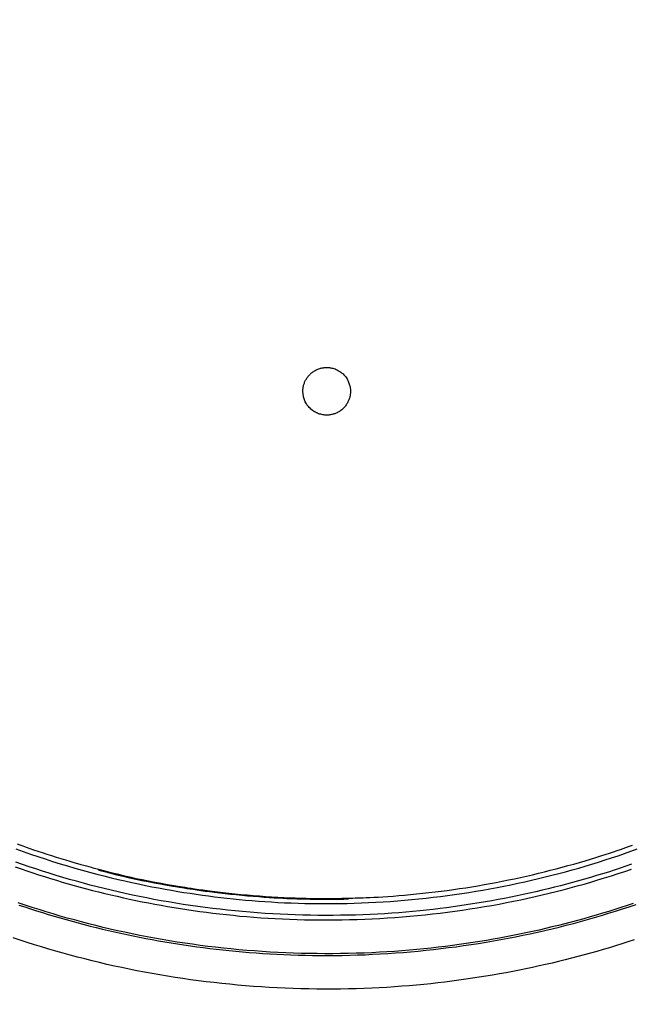
# Model space of a CAD drawing. Extents: x 16 to 252, y 17 to 321.
# Drawn here: x 104 to 106, y 138 to 140 of the extents above; entities that cross this region are included whole.
import ezdxf

# ---------------------------------------------------------------- set-up
doc = ezdxf.new("R2010")
doc.units = 0
doc.header["$MEASUREMENT"] = 0
doc.linetypes.add('PHANTOM', pattern=[2.5, 1.25, -0.25, 0.25, -0.25, 0.25, -0.25])
doc.layers.add('SC-740', color=7, linetype='Continuous')

msp = doc.modelspace()

# ---------------------------------------------------------------- linework, layer by layer
at = {"layer": 'SC-740', "color": 0, "linetype": 'Continuous'}
msp.add_lwpolyline([(104.935, 139.3591), (104.9361, 139.359), (104.9373, 139.359), (104.9388, 139.3589), (104.9405, 139.3587), (104.9425, 139.3585), (104.9446, 139.3582), (104.947, 139.3578), (104.9495, 139.3571), (104.9523, 139.3563), (104.9552, 139.3552), (104.9583, 139.3539), (104.9614, 139.3524), (104.9645, 139.3507), (104.9676, 139.3488), (104.9706, 139.3467), (104.9735, 139.3445), (104.9762, 139.3421), (104.9787, 139.3396), (104.981, 139.3371), (104.9832, 139.3344), (104.9851, 139.3318), (104.9868, 139.3291), (104.9883, 139.3263), (104.9897, 139.3236), (104.9909, 139.321), (104.9919, 139.3183), (104.9928, 139.3157), (104.9935, 139.3131), (104.9941, 139.3106), (104.9946, 139.3086), (104.995, 139.3066), (104.9953, 139.3046), (104.9955, 139.3027), (104.9957, 139.3007), (104.9958, 139.2988), (104.9958, 139.2968), (104.9958, 139.2948), (104.9957, 139.2928), (104.9955, 139.2908), (104.9953, 139.2888), (104.995, 139.2868), (104.9947, 139.2847), (104.9942, 139.2827), (104.9937, 139.2807), (104.9932, 139.2786), (104.9925, 139.2766), (104.9918, 139.2746), (104.991, 139.2726), (104.9901, 139.2706), (104.9892, 139.2686), (104.9881, 139.2667), (104.987, 139.2647), (104.9858, 139.2627), (104.9844, 139.2608), (104.983, 139.2588), (104.9815, 139.2568), (104.9799, 139.2549), (104.9782, 139.2531), (104.9765, 139.2513), (104.9746, 139.2496), (104.9728, 139.248), (104.9708, 139.2465), (104.9688, 139.2451), (104.9668, 139.2438), (104.9648, 139.2425), (104.9627, 139.2414), (104.9606, 139.2404), (104.9585, 139.2394), (104.9564, 139.2386), (104.9543, 139.2378), (104.9521, 139.2371), (104.95, 139.2365), (104.9478, 139.2359), (104.9456, 139.2354), (104.9434, 139.2349), (104.9411, 139.2346), (104.9387, 139.2343), (104.9363, 139.2341), (104.9338, 139.2341), (104.9312, 139.2341), (104.9286, 139.2342), (104.9259, 139.2345), (104.9232, 139.2349), (104.9204, 139.2354), (104.9176, 139.2361), (104.9148, 139.2369), (104.912, 139.2378), (104.9093, 139.2389), (104.9066, 139.2401), (104.9039, 139.2414), (104.9014, 139.2429), (104.8988, 139.2445), (104.8964, 139.2462), (104.894, 139.248), (104.8917, 139.25), (104.8895, 139.2521), (104.8873, 139.2543), (104.8853, 139.2566), (104.8833, 139.259), (104.8815, 139.2614), (104.8799, 139.2639), (104.8784, 139.2665), (104.8771, 139.269), (104.8759, 139.2716), (104.8748, 139.2742), (104.8739, 139.2768), (104.8732, 139.2793), (104.8725, 139.2818), (104.872, 139.2843), (104.8716, 139.2868), (104.8713, 139.2891), (104.8711, 139.2915), (104.8709, 139.2937), (104.8708, 139.2959), (104.8708, 139.2981), (104.8709, 139.3002), (104.871, 139.3022), (104.8713, 139.3043), (104.8715, 139.3063), (104.8719, 139.3083), (104.8723, 139.3104), (104.8728, 139.3124), (104.8734, 139.3144), (104.874, 139.3164), (104.8747, 139.3183), (104.8754, 139.3202), (104.8762, 139.3221), (104.8771, 139.324), (104.878, 139.3258), (104.879, 139.3275), (104.88, 139.3292), (104.881, 139.3309), (104.8821, 139.3325), (104.8833, 139.3341), (104.8845, 139.3356), (104.8858, 139.3372), (104.8872, 139.3387), (104.8886, 139.3402), (104.8901, 139.3417), (104.8917, 139.3432), (104.8934, 139.3447), (104.8952, 139.3462), (104.8971, 139.3476), (104.8991, 139.349), (104.9012, 139.3503), (104.9034, 139.3516), (104.9057, 139.3528), (104.908, 139.3539), (104.9103, 139.3549), (104.9126, 139.3558), (104.9149, 139.3565), (104.9171, 139.3571), (104.9192, 139.3576), (104.9213, 139.358), (104.9231, 139.3583), (104.9248, 139.3586), (104.9264, 139.3588), (104.9277, 139.3589), (104.9289, 139.359), (104.9299, 139.359), (104.9307, 139.3591), (104.9314, 139.3591), (104.932, 139.3591), (104.9325, 139.3591), (104.933, 139.3591), (104.9335, 139.3591), (104.9341, 139.3591), (104.935, 139.3591)], close=True, dxfattribs=at)
for points in [[(104.1199, 138.1075), (104.127, 138.1049), (104.1349, 138.102), (104.1436, 138.0989), (104.1531, 138.0956), (104.1632, 138.0921), (104.174, 138.0884), (104.1855, 138.0846), (104.1975, 138.0807), (104.2098, 138.0767), (104.2223, 138.0728), (104.2346, 138.069), (104.2465, 138.0653), (104.2579, 138.0619), (104.2684, 138.0588), (104.2782, 138.056), (104.287, 138.0535), (104.2951, 138.0513), (104.3022, 138.0493), (104.3086, 138.0476), (104.314, 138.0461), (104.3188, 138.0448), (104.323, 138.0437), (104.3268, 138.0427), (104.3303, 138.0418), (104.3336, 138.0409)], [(104.9908, 137.9647), (104.9962, 137.9649), (105.0019, 137.965), (105.0078, 137.9652), (105.0141, 137.9654), (105.0211, 137.9656), (105.0288, 137.9659), (105.0374, 137.9662), (105.0469, 137.9666), (105.0572, 137.9671), (105.0685, 137.9678), (105.0807, 137.9685), (105.0938, 137.9694), (105.1078, 137.9704), (105.1225, 137.9715), (105.1378, 137.9728), (105.1535, 137.9743), (105.1695, 137.9758), (105.1857, 137.9775), (105.2019, 137.9793), (105.218, 137.9812), (105.2342, 137.9832), (105.2503, 137.9853), (105.2664, 137.9875), (105.2825, 137.9899), (105.2986, 137.9923), (105.3147, 137.9949), (105.3308, 137.9975), (105.3468, 138.0003), (105.3628, 138.0032), (105.3788, 138.0062), (105.3948, 138.0093), (105.4107, 138.0125), (105.4266, 138.0158), (105.4425, 138.0193), (105.4583, 138.0228), (105.4741, 138.0264), (105.4898, 138.0301), (105.5054, 138.0339), (105.521, 138.0379), (105.5365, 138.0419), (105.552, 138.046), (105.5674, 138.0502), (105.5827, 138.0545), (105.5978, 138.0588), (105.6126, 138.0631), (105.6269, 138.0674), (105.6406, 138.0716), (105.6535, 138.0756), (105.6656, 138.0795), (105.6767, 138.0831), (105.687, 138.0865), (105.6965, 138.0897), (105.7051, 138.0927), (105.7129, 138.0954), (105.7198, 138.0978), (105.7261, 138.1001), (105.7318, 138.1021), (105.7372, 138.104)], [(104.1163, 138.0943), (104.1355, 138.0874), (104.1548, 138.0807), (104.1741, 138.0741), (104.1935, 138.0677), (104.213, 138.0615), (104.2325, 138.0554), (104.252, 138.0495), (104.2714, 138.0438), (104.2908, 138.0383), (104.31, 138.033), (104.329, 138.028), (104.3478, 138.0231), (104.3665, 138.0185), (104.3849, 138.0141), (104.4032, 138.0099), (104.4212, 138.0058), (104.4391, 138.002), (104.4567, 137.9984), (104.4742, 137.9949), (104.4914, 137.9916), (104.5084, 137.9885), (104.5251, 137.9855), (104.5417, 137.9827), (104.5581, 137.98), (104.5743, 137.9775), (104.5905, 137.9751), (104.6065, 137.9728), (104.6226, 137.9707), (104.6387, 137.9686), (104.6548, 137.9667), (104.671, 137.9649), (104.6873, 137.9631), (104.7036, 137.9615), (104.7202, 137.9599), (104.7369, 137.9585), (104.7537, 137.9572), (104.7707, 137.9559), (104.7879, 137.9548), (104.8052, 137.9538), (104.8227, 137.9529), (104.8403, 137.9522), (104.8581, 137.9516), (104.876, 137.9511), (104.8942, 137.9507), (104.9124, 137.9505), (104.9308, 137.9504), (104.9494, 137.9505), (104.9681, 137.9507), (104.9869, 137.9511), (105.0057, 137.9516), (105.0246, 137.9523), (105.0436, 137.9531), (105.0625, 137.9541), (105.0814, 137.9552), (105.1003, 137.9564), (105.1192, 137.9579), (105.1381, 137.9594), (105.157, 137.9611), (105.1758, 137.963), (105.1946, 137.9649), (105.2134, 137.9671), (105.2322, 137.9694), (105.2509, 137.9718), (105.2696, 137.9744), (105.2883, 137.9771), (105.3069, 137.9799), (105.3255, 137.9829), (105.344, 137.9861), (105.3625, 137.9893), (105.3809, 137.9927), (105.3992, 137.9963), (105.4174, 138), (105.4356, 138.0038), (105.4537, 138.0077), (105.4717, 138.0118), (105.4897, 138.016), (105.5075, 138.0204), (105.5253, 138.0249), (105.543, 138.0295), (105.5606, 138.0342), (105.5782, 138.039), (105.5957, 138.044), (105.613, 138.0491), (105.6304, 138.0543), (105.6476, 138.0597), (105.6648, 138.0651), (105.6819, 138.0707), (105.6989, 138.0764), (105.7159, 138.0822), (105.7328, 138.0882), (105.7497, 138.0942)], [(105.7348, 138.0537), (105.7196, 138.0485), (105.7043, 138.0434), (105.6889, 138.0384), (105.6735, 138.0335), (105.658, 138.0287), (105.6425, 138.0239), (105.6269, 138.0193), (105.6112, 138.0147), (105.5954, 138.0102), (105.5795, 138.0059), (105.5636, 138.0016), (105.5476, 137.9974), (105.5316, 137.9933), (105.5154, 137.9893), (105.4992, 137.9854), (105.4829, 137.9816), (105.4666, 137.9779), (105.4501, 137.9743), (105.4336, 137.9708), (105.4171, 137.9675), (105.4005, 137.9642), (105.3838, 137.961), (105.3671, 137.958), (105.3504, 137.955), (105.3336, 137.9522), (105.3168, 137.9495), (105.2999, 137.9469), (105.2829, 137.9443), (105.2657, 137.9419), (105.2485, 137.9396), (105.2311, 137.9374), (105.2135, 137.9354), (105.1957, 137.9334), (105.1778, 137.9315), (105.1597, 137.9298), (105.1414, 137.9281), (105.123, 137.9266), (105.1044, 137.9253), (105.0856, 137.924), (105.0667, 137.9229), (105.0476, 137.922), (105.0284, 137.9212), (105.0089, 137.9205), (104.9894, 137.92), (104.9698, 137.9197), (104.95, 137.9195), (104.9302, 137.9195), (104.9104, 137.9196), (104.8906, 137.9199), (104.8707, 137.9203), (104.8509, 137.9209), (104.8311, 137.9217), (104.8113, 137.9226), (104.7915, 137.9236), (104.7717, 137.9249), (104.7519, 137.9263), (104.7322, 137.9278), (104.7124, 137.9295), (104.6927, 137.9313), (104.673, 137.9333), (104.6534, 137.9355), (104.6338, 137.9378), (104.6142, 137.9403), (104.5947, 137.9429), (104.5753, 137.9456), (104.5559, 137.9485), (104.5366, 137.9516), (104.5174, 137.9548), (104.4983, 137.9581), (104.4793, 137.9616), (104.4603, 137.9653), (104.4415, 137.969), (104.4227, 137.973), (104.404, 137.977), (104.3854, 137.9812), (104.367, 137.9855), (104.3485, 137.99), (104.3302, 137.9945), (104.312, 137.9992), (104.2939, 138.0041), (104.2758, 138.009), (104.2578, 138.0141), (104.2399, 138.0193), (104.222, 138.0247), (104.2042, 138.0302), (104.1864, 138.0358), (104.1687, 138.0415), (104.1511, 138.0474), (104.1335, 138.0533), (104.116, 138.0594)], [(104.115, 138.0469), (104.1303, 138.0416), (104.1456, 138.0364), (104.1609, 138.0313), (104.1763, 138.0263), (104.1917, 138.0214), (104.2073, 138.0166), (104.2228, 138.0118), (104.2385, 138.0072), (104.2542, 138.0026), (104.27, 137.9982), (104.2858, 137.9938), (104.3018, 137.9895), (104.3178, 137.9853), (104.3339, 137.9812), (104.35, 137.9772), (104.3662, 137.9734), (104.3825, 137.9696), (104.3989, 137.9659), (104.4154, 137.9623), (104.4319, 137.9588), (104.4484, 137.9555), (104.4651, 137.9522), (104.4818, 137.949), (104.4985, 137.946), (104.5153, 137.943), (104.5321, 137.9402), (104.549, 137.9375), (104.5659, 137.9349), (104.5828, 137.9324), (104.5999, 137.93), (104.6171, 137.9277), (104.6344, 137.9256), (104.6519, 137.9235), (104.6696, 137.9215), (104.6874, 137.9197), (104.7054, 137.9179), (104.7236, 137.9163), (104.7419, 137.9148), (104.7604, 137.9135), (104.7791, 137.9122), (104.7979, 137.9111), (104.8169, 137.9102), (104.836, 137.9094), (104.8554, 137.9087), (104.8748, 137.9082), (104.8944, 137.9078), (104.9141, 137.9076), (104.9339, 137.9076), (104.9538, 137.9077), (104.9736, 137.9079), (104.9935, 137.9084), (105.0134, 137.9089), (105.0333, 137.9097), (105.0531, 137.9106), (105.073, 137.9116), (105.0928, 137.9128), (105.1126, 137.9142), (105.1325, 137.9157), (105.1522, 137.9174), (105.172, 137.9192), (105.1918, 137.9212), (105.2115, 137.9233), (105.2311, 137.9256), (105.2508, 137.9281), (105.2704, 137.9307), (105.2899, 137.9334), (105.3094, 137.9363), (105.3288, 137.9394), (105.3481, 137.9426), (105.3673, 137.9459), (105.3865, 137.9494), (105.4056, 137.953), (105.4245, 137.9568), (105.4434, 137.9607), (105.4623, 137.9647), (105.481, 137.9689), (105.4996, 137.9732), (105.5182, 137.9777), (105.5366, 137.9823), (105.555, 137.987), (105.5733, 137.9919), (105.5915, 137.9968), (105.6096, 138.0019), (105.6277, 138.0072), (105.6457, 138.0125), (105.6636, 138.018), (105.6815, 138.0236), (105.6993, 138.0294), (105.7171, 138.0352), (105.7348, 138.0412)], [(104.3336, 138.0409), (104.3335, 138.0406), (104.3335, 138.0403), (104.3334, 138.04), (104.3333, 138.0397), (104.3332, 138.0394), (104.3332, 138.0391)], [(104.3332, 138.0391), (104.3332, 138.0391), (104.3332, 138.039), (104.3332, 138.039), (104.3333, 138.039), (104.3333, 138.039), (104.3333, 138.039), (104.3334, 138.039), (104.3335, 138.039), (104.3336, 138.039), (104.3337, 138.0389), (104.3338, 138.0389), (104.334, 138.0388), (104.3342, 138.0388), (104.3345, 138.0387), (104.3348, 138.0386), (104.3352, 138.0385), (104.3358, 138.0384), (104.3365, 138.0382), (104.3373, 138.038), (104.3384, 138.0377), (104.3398, 138.0373), (104.3416, 138.0369), (104.3438, 138.0363), (104.3466, 138.0356), (104.35, 138.0347), (104.3539, 138.0337), (104.3583, 138.0326), (104.3632, 138.0314), (104.3685, 138.03), (104.3742, 138.0287), (104.3801, 138.0272), (104.3863, 138.0257), (104.3928, 138.0242), (104.3994, 138.0227), (104.4061, 138.0211), (104.413, 138.0196), (104.4199, 138.0181), (104.4268, 138.0166), (104.4336, 138.0151), (104.4402, 138.0137), (104.4465, 138.0124), (104.4524, 138.0112), (104.4578, 138.0101), (104.4628, 138.009), (104.4674, 138.0081), (104.4716, 138.0073), (104.4755, 138.0065), (104.4792, 138.0058), (104.4826, 138.0051), (104.4857, 138.0045), (104.4887, 138.004), (104.4915, 138.0034), (104.4941, 138.003), (104.4965, 138.0025), (104.4988, 138.0021), (104.5009, 138.0017), (104.5028, 138.0013), (104.5047, 138.001), (104.5064, 138.0007), (104.508, 138.0004), (104.5096, 138.0001), (104.511, 137.9999), (104.5123, 137.9996), (104.5135, 137.9994), (104.5147, 137.9992), (104.5157, 137.999), (104.5168, 137.9988), (104.5177, 137.9987), (104.5186, 137.9985), (104.5194, 137.9984), (104.5202, 137.9982), (104.5209, 137.9981), (104.5216, 137.998), (104.5222, 137.9979), (104.5228, 137.9978), (104.5234, 137.9977), (104.524, 137.9976), (104.5246, 137.9975), (104.5252, 137.9973), (104.5258, 137.9972), (104.5263, 137.9971), (104.5269, 137.997), (104.5275, 137.9969), (104.5281, 137.9968), (104.5286, 137.9968), (104.5291, 137.9967), (104.5295, 137.9966), (104.53, 137.9965), (104.5303, 137.9965), (104.5306, 137.9964), (104.5308, 137.9964), (104.531, 137.9964), (104.5311, 137.9963), (104.5311, 137.9963), (104.5312, 137.9963), (104.5312, 137.9963)], [(104.3332, 138.0391), (104.3494, 138.0348), (104.3657, 138.0306), (104.382, 138.0265), (104.3984, 138.0225), (104.4148, 138.0186), (104.4313, 138.0149), (104.4478, 138.0115), (104.4644, 138.0082), (104.4811, 138.0051), (104.4978, 138.0021), (104.5145, 137.9992), (104.5312, 137.9963)], [(104.3334, 138.0399), (104.3382, 138.0387), (104.3431, 138.0374), (104.3483, 138.0361), (104.3539, 138.0347), (104.3601, 138.0331), (104.367, 138.0314), (104.3747, 138.0295), (104.3832, 138.0274), (104.3926, 138.0252), (104.4029, 138.0228), (104.414, 138.0203), (104.4259, 138.0177), (104.4388, 138.015), (104.4523, 138.0121), (104.4665, 138.0093), (104.4811, 138.0064), (104.4961, 138.0036), (104.5112, 138.0008), (104.5265, 137.9981), (104.5418, 137.9955), (104.5572, 137.993), (104.5727, 137.9906), (104.5882, 137.9882), (104.6038, 137.986), (104.6195, 137.9839), (104.6353, 137.9818), (104.6511, 137.9799), (104.667, 137.978), (104.683, 137.9763), (104.699, 137.9746), (104.7151, 137.9731), (104.7313, 137.9717), (104.7475, 137.9704), (104.7637, 137.9691), (104.78, 137.968), (104.7963, 137.967), (104.8126, 137.9662), (104.8287, 137.9654), (104.8446, 137.9647), (104.86, 137.9642), (104.8748, 137.9637), (104.8888, 137.9634), (104.9019, 137.9632), (104.9141, 137.963), (104.9253, 137.963), (104.9357, 137.963), (104.9451, 137.963), (104.9536, 137.9631), (104.9612, 137.9632), (104.9681, 137.9633), (104.9743, 137.9634), (104.9801, 137.9635), (104.9855, 137.9637), (104.9908, 137.9638)], [(104.3336, 138.0409), (104.3499, 138.0367), (104.3662, 138.0325), (104.3825, 138.0284), (104.3988, 138.0244), (104.4152, 138.0205), (104.4317, 138.0168), (104.4482, 138.0134), (104.4648, 138.0101), (104.4814, 138.007), (104.4981, 138.004), (104.5148, 138.0011), (104.5315, 137.9982)], [(104.5312, 137.9963), (104.5362, 137.9955), (104.5413, 137.9946), (104.5467, 137.9937), (104.5525, 137.9927), (104.5589, 137.9917), (104.566, 137.9905), (104.5738, 137.9893), (104.5825, 137.988), (104.592, 137.9866), (104.6024, 137.9851), (104.6136, 137.9835), (104.6256, 137.982), (104.6385, 137.9803), (104.6521, 137.9787), (104.6662, 137.9771), (104.6807, 137.9755), (104.6955, 137.974), (104.7105, 137.9725), (104.7254, 137.9712), (104.7402, 137.9699), (104.7547, 137.9688), (104.7688, 137.9677), (104.7823, 137.9668), (104.7952, 137.966), (104.8072, 137.9653), (104.8184, 137.9647), (104.8288, 137.9643), (104.8383, 137.9639), (104.847, 137.9636), (104.8549, 137.9633), (104.862, 137.9631), (104.8683, 137.9629), (104.8741, 137.9628), (104.8795, 137.9627), (104.8847, 137.9626), (104.8896, 137.9625)], [(104.5315, 137.9982), (104.5368, 137.9973), (104.5423, 137.9964), (104.548, 137.9954), (104.5542, 137.9944), (104.561, 137.9933), (104.5685, 137.9921), (104.5769, 137.9908), (104.5862, 137.9894), (104.5964, 137.9879), (104.6075, 137.9863), (104.6196, 137.9847), (104.6325, 137.9831), (104.6463, 137.9814), (104.6609, 137.9797), (104.6761, 137.978), (104.6918, 137.9764), (104.7079, 137.9748), (104.7241, 137.9733), (104.7403, 137.9719), (104.7565, 137.9707), (104.7727, 137.9695), (104.7887, 137.9685), (104.8046, 137.9675), (104.8203, 137.9667), (104.8357, 137.966), (104.8508, 137.9655), (104.8655, 137.965), (104.8795, 137.9646), (104.8929, 137.9643), (104.9054, 137.9641), (104.9171, 137.964), (104.9278, 137.964), (104.9377, 137.964), (104.9466, 137.964), (104.9546, 137.9641), (104.9617, 137.9642), (104.968, 137.9643), (104.9734, 137.9644), (104.9783, 137.9645), (104.9827, 137.9646), (104.9868, 137.9646), (104.9908, 137.9647)], [(104.6569, 137.9802), (104.6566, 137.9782)], [(105.7387, 137.9506), (105.7227, 137.9453), (105.7067, 137.9401), (105.6906, 137.935), (105.6744, 137.9299), (105.6582, 137.925), (105.6418, 137.9202), (105.6254, 137.9154), (105.6089, 137.9108), (105.5923, 137.9062), (105.5757, 137.9018), (105.5589, 137.8974), (105.5421, 137.8932), (105.5253, 137.8891), (105.5083, 137.8851), (105.4913, 137.8811), (105.4742, 137.8773), (105.457, 137.8736), (105.4398, 137.87), (105.4225, 137.8666), (105.4052, 137.8632), (105.3879, 137.86), (105.3705, 137.8568), (105.353, 137.8538), (105.3355, 137.8509), (105.3177, 137.8481), (105.2999, 137.8454), (105.2819, 137.8429), (105.2636, 137.8404), (105.2453, 137.838), (105.2267, 137.8358), (105.2079, 137.8336), (105.189, 137.8316), (105.1699, 137.8297), (105.1507, 137.828), (105.1312, 137.8264), (105.1116, 137.8249), (105.0918, 137.8236), (105.0718, 137.8225), (105.0517, 137.8215), (105.0314, 137.8206), (105.011, 137.82), (104.9905, 137.8194), (104.97, 137.8191), (104.9494, 137.8189), (104.9288, 137.8188), (104.9082, 137.819), (104.8876, 137.8193), (104.867, 137.8198), (104.8464, 137.8204), (104.8258, 137.8212), (104.8052, 137.8221), (104.7846, 137.8233), (104.7641, 137.8246), (104.7436, 137.826), (104.7231, 137.8276), (104.7026, 137.8294), (104.6821, 137.8314), (104.6617, 137.8335), (104.6413, 137.8357), (104.621, 137.8381), (104.6008, 137.8407), (104.5806, 137.8435), (104.5605, 137.8464), (104.5405, 137.8494), (104.5206, 137.8526), (104.5008, 137.856), (104.4811, 137.8595), (104.4615, 137.8631), (104.4419, 137.8669), (104.4225, 137.8709), (104.4031, 137.875), (104.3839, 137.8792), (104.3647, 137.8836), (104.3457, 137.8881), (104.3267, 137.8927), (104.3078, 137.8975), (104.289, 137.9024), (104.2703, 137.9074), (104.2516, 137.9126), (104.233, 137.9179), (104.2144, 137.9234), (104.1959, 137.929), (104.1775, 137.9347), (104.1591, 137.9405), (104.1408, 137.9465), (104.1225, 137.9526)], [(104.1244, 137.9468), (104.1398, 137.9417), (104.1552, 137.9366), (104.1707, 137.9317), (104.1862, 137.9268), (104.2017, 137.9221), (104.2173, 137.9175), (104.2329, 137.9129), (104.2485, 137.9085), (104.2642, 137.9041), (104.28, 137.8998), (104.2958, 137.8957), (104.3117, 137.8916), (104.3277, 137.8876), (104.3437, 137.8837), (104.3598, 137.8799), (104.376, 137.8762), (104.3922, 137.8726), (104.4085, 137.8691), (104.4249, 137.8656), (104.4413, 137.8623), (104.4578, 137.8591), (104.4744, 137.856), (104.491, 137.853), (104.5077, 137.8501), (104.5245, 137.8473), (104.5413, 137.8446), (104.5582, 137.8421), (104.5751, 137.8396), (104.592, 137.8372), (104.609, 137.835), (104.626, 137.8329), (104.643, 137.8308), (104.6602, 137.8289), (104.6774, 137.8271), (104.6947, 137.8254), (104.7122, 137.8238), (104.7298, 137.8223), (104.7476, 137.821), (104.7656, 137.8197), (104.7837, 137.8186), (104.802, 137.8175), (104.8205, 137.8166), (104.8392, 137.8159), (104.858, 137.8152), (104.877, 137.8147), (104.8961, 137.8144), (104.9154, 137.8142), (104.9349, 137.8142), (104.9545, 137.8143), (104.9742, 137.8145), (104.9941, 137.815), (105.014, 137.8155), (105.034, 137.8163), (105.054, 137.8172), (105.074, 137.8182), (105.094, 137.8194), (105.114, 137.8208), (105.134, 137.8223), (105.1539, 137.824), (105.1739, 137.8258), (105.1938, 137.8278), (105.2137, 137.8299), (105.2335, 137.8322), (105.2534, 137.8347), (105.2732, 137.8373), (105.2929, 137.84), (105.3127, 137.8429), (105.3324, 137.8459), (105.352, 137.8491), (105.3716, 137.8525), (105.3911, 137.856), (105.4105, 137.8596), (105.4299, 137.8634), (105.4491, 137.8673), (105.4683, 137.8713), (105.4875, 137.8755), (105.5065, 137.8799), (105.5255, 137.8843), (105.5443, 137.8889), (105.5631, 137.8937), (105.5818, 137.8986), (105.6005, 137.9036), (105.619, 137.9087), (105.6375, 137.914), (105.6559, 137.9194), (105.6742, 137.925), (105.6924, 137.9306), (105.7105, 137.9364), (105.7286, 137.9423), (105.7466, 137.9484)], [(104.8896, 137.9625), (104.8897, 137.9625), (104.8899, 137.9625), (104.89, 137.9625), (104.8902, 137.9625), (104.8905, 137.9625), (104.8909, 137.9625), (104.8914, 137.9624), (104.892, 137.9624), (104.8927, 137.9624), (104.8937, 137.9624), (104.8948, 137.9624), (104.8961, 137.9624), (104.8977, 137.9623), (104.8996, 137.9623), (104.9017, 137.9623), (104.904, 137.9622), (104.9067, 137.9622), (104.9097, 137.9622), (104.913, 137.9621), (104.9165, 137.9621), (104.9202, 137.9621), (104.924, 137.9621), (104.9279, 137.962), (104.9318, 137.962), (104.9356, 137.962), (104.9393, 137.962), (104.9429, 137.9621), (104.9463, 137.9621), (104.9495, 137.9621), (104.9524, 137.9621), (104.9551, 137.9622), (104.9575, 137.9622), (104.9598, 137.9622), (104.9619, 137.9622), (104.964, 137.9623), (104.9659, 137.9623)], [(104.8896, 137.9625), (104.9024, 137.9624), (104.9151, 137.9624), (104.9278, 137.9624), (104.9405, 137.9624), (104.9532, 137.9623), (104.9659, 137.9623)], [(104.9659, 137.9623), (104.9701, 137.9624), (104.9742, 137.9625), (104.9784, 137.9625), (104.9825, 137.9626), (104.9867, 137.9627), (104.9908, 137.9628)], [(104.9908, 137.9628), (104.9908, 137.9631), (104.9908, 137.9634), (104.9908, 137.9638), (104.9908, 137.9641), (104.9908, 137.9644), (104.9908, 137.9647)], [(105.7411, 137.855), (105.725, 137.8498), (105.7088, 137.8446), (105.6926, 137.8396), (105.6762, 137.8346), (105.6598, 137.8297), (105.6434, 137.825), (105.6268, 137.8203), (105.6101, 137.8157), (105.5934, 137.8113), (105.5766, 137.8069), (105.5597, 137.8026), (105.5428, 137.7985), (105.5258, 137.7944), (105.5087, 137.7904), (105.4915, 137.7866), (105.4743, 137.7828), (105.4569, 137.7792), (105.4396, 137.7757), (105.4221, 137.7722), (105.4046, 137.7689), (105.3871, 137.7658), (105.3695, 137.7627), (105.3519, 137.7597), (105.3342, 137.7569), (105.3165, 137.7542), (105.2986, 137.7516), (105.2807, 137.7491), (105.2625, 137.7467), (105.2442, 137.7444), (105.2258, 137.7422), (105.2071, 137.7401), (105.1883, 137.7382), (105.1693, 137.7364), (105.1501, 137.7347), (105.1307, 137.7331), (105.1112, 137.7317), (105.0915, 137.7304), (105.0716, 137.7293), (105.0516, 137.7283), (105.0313, 137.7275), (105.0109, 137.7268), (104.9904, 137.7263), (104.9697, 137.726), (104.949, 137.7258), (104.9282, 137.7258), (104.9074, 137.7259), (104.8865, 137.7262), (104.8657, 137.7267), (104.8449, 137.7273), (104.824, 137.7281), (104.8032, 137.7291), (104.7824, 137.7302), (104.7616, 137.7315), (104.7408, 137.733), (104.7201, 137.7346), (104.6993, 137.7364), (104.6786, 137.7384), (104.658, 137.7405), (104.6373, 137.7428), (104.6167, 137.7452), (104.5961, 137.7478), (104.5756, 137.7505), (104.5552, 137.7535), (104.5349, 137.7565), (104.5146, 137.7597), (104.4944, 137.7631), (104.4743, 137.7666), (104.4543, 137.7703), (104.4344, 137.7741), (104.4146, 137.7781), (104.3949, 137.7822), (104.3753, 137.7865), (104.3557, 137.7909), (104.3363, 137.7955), (104.317, 137.8001), (104.2977, 137.805), (104.2785, 137.8099), (104.2595, 137.815), (104.2405, 137.8202), (104.2215, 137.8256), (104.2027, 137.8311), (104.1839, 137.8367), (104.1652, 137.8424), (104.1465, 137.8483), (104.1279, 137.8544), (104.1094, 137.8605)]]:
    msp.add_lwpolyline(points, dxfattribs=at)
at = {"layer": 'SC-740', "color": 0, "linetype": 'PHANTOM', "ltscale": 1.5}
for radius in [12.2338, 12.1338, 12.1338, 12.0338]:
    msp.add_circle((104.8071, 131.4877), radius, dxfattribs=at)

doc.saveas('drawing.dxf')
